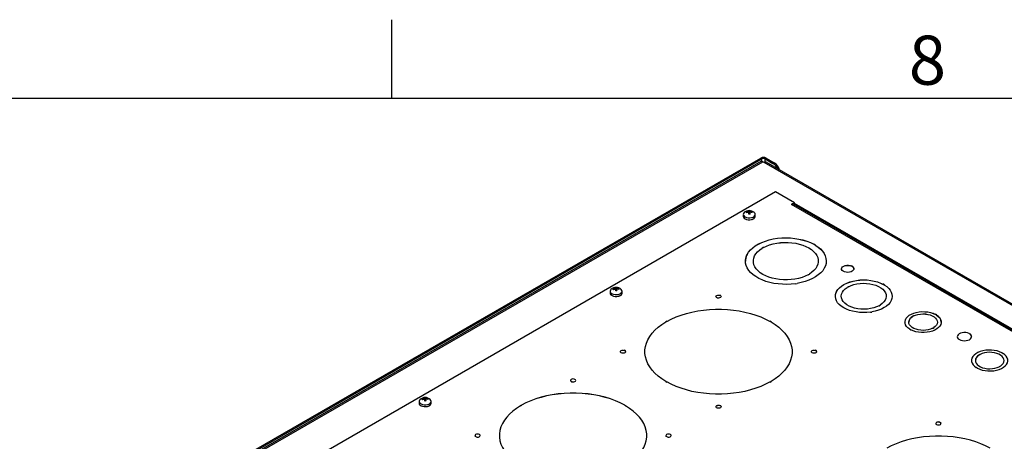
# Model space of a CAD drawing. Units: inches. Extents: x 4 to 268, y 4 to 172.
# Drawn here: x 222 to 252, y 159 to 172 of the extents above; entities that cross this region are included whole.
import ezdxf

# ---------------------------------------------------------------- set-up
doc = ezdxf.new("R2010")
doc.units = ezdxf.units.IN
doc.header["$LTSCALE"] = 16
doc.header["$MEASUREMENT"] = 0
doc.styles.add('SLDTEXTSTYLE1', font='TXT', dxfattribs={"width": 0.75})

msp = doc.modelspace()

# ---------------------------------------------------------------- linework, layer by layer
for p, q in [((233.2, 169.6), (233.2, 172)), ((6.4, 169.6), (265.6, 169.6)), ((229.062, 158.872), (244.469, 167.766)), ((229.101, 158.849), (244.508, 167.744)), ((244.47, 167.664), (229.151, 158.82)), ((229.186, 158.8), (244.53, 167.658)), ((244.508, 167.744), (244.469, 167.766)), ((244.508, 167.667), (244.508, 167.744)), ((244.572, 167.634), (244.53, 167.658)), ((244.575, 167.635), (244.572, 167.634)), ((260.02, 158.719), (244.575, 167.635)), ((244.64, 167.766), (244.601, 167.744)), ((244.601, 167.744), (244.843, 167.604)), ((244.601, 167.646), (244.601, 167.744)), ((260.08, 158.725), (244.635, 167.641)), ((244.64, 167.766), (244.882, 167.627)), ((244.843, 167.604), (244.882, 167.627)), ((244.925, 166.736), (228.86, 157.462)), ((245.499, 166.404), (244.925, 166.736)), ((245.413, 166.355), (245.499, 166.404)), ((257.699, 159.262), (245.413, 166.355)), ((257.735, 159.283), (245.474, 166.361)), ((245.489, 166.352), (245.499, 166.359)), ((245.499, 166.359), (245.499, 166.404)), ((257.768, 159.302), (245.499, 166.384)), ((243.935, 166.046), (243.935, 165.99)), ((244.063, 166.102), (244.032, 166.1)), ((244.096, 166.145), (244.126, 166.146)), ((244.099, 166.109), (244.099, 166.13)), ((244.126, 166.146), (244.126, 166.159)), ((244.134, 166.106), (244.126, 166.146)), ((244.134, 166.106), (244.134, 166.132)), ((244.138, 166.086), (244.138, 166.112)), ((244.204, 166.111), (244.178, 166.109)), ((244.204, 166.111), (244.204, 166.123)), ((244.302, 165.99), (244.302, 166.046)), ((244.218, 165.9), (244.22, 165.901)), ((246.091, 165.138), (246.088, 165.136)), ((246.088, 165.136), (246.088, 165.135)), ((246.088, 165.135), (246.088, 165.135)), ((246.13, 165.111), (246.088, 165.135)), ((246.132, 165.112), (246.089, 165.137)), ((246.133, 165.114), (246.091, 165.138)), ((244.047, 164.822), (244.031, 164.788)), ((244.049, 164.821), (244.034, 164.788)), ((244.051, 164.82), (244.036, 164.788)), ((244.047, 164.822), (244.052, 164.821)), ((244.052, 164.82), (244.051, 164.82)), ((244.052, 164.821), (244.052, 164.82)), ((244.549, 165.036), (244.514, 165.016)), ((244.514, 165.016), (244.517, 165.014)), ((244.551, 165.035), (244.516, 165.015)), ((244.552, 165.033), (244.517, 165.013)), ((244.517, 165.014), (244.517, 165.013)), ((244.549, 165.036), (244.553, 165.034)), ((244.553, 165.033), (244.552, 165.033)), ((244.553, 165.034), (244.553, 165.033)), ((246.133, 165.114), (246.13, 165.111)), ((246.13, 165.111), (246.13, 165.111)), ((244.002, 164.62), (244.002, 164.619)), ((244.031, 164.788), (244.036, 164.788)), ((244.036, 164.788), (244.036, 164.787)), ((244.244, 164.619), (244.244, 164.618)), ((246.228, 164.618), (246.228, 164.619)), ((246.471, 164.619), (246.471, 164.62)), ((245.921, 164.204), (245.955, 164.224)), ((245.922, 164.203), (245.957, 164.223)), ((245.923, 164.202), (245.959, 164.222)), ((245.955, 164.225), (245.959, 164.222)), ((245.955, 164.224), (245.955, 164.225)), ((245.955, 164.224), (245.955, 164.224)), ((247.246, 164.47), (247.242, 164.468)), ((247.242, 164.468), (247.242, 164.467)), ((247.242, 164.467), (247.243, 164.467)), ((247.271, 164.452), (247.243, 164.467)), ((247.273, 164.453), (247.245, 164.469)), ((247.274, 164.454), (247.246, 164.47)), ((247.274, 164.454), (247.271, 164.452)), ((247.271, 164.452), (247.271, 164.451)), ((245.527, 163.926), (245.585, 163.935)), ((245.527, 163.925), (245.585, 163.934)), ((245.528, 163.925), (245.527, 163.927)), ((245.528, 163.925), (245.586, 163.933)), ((245.586, 163.933), (245.584, 163.936)), ((245.584, 163.936), (245.584, 163.935)), ((245.584, 163.935), (245.585, 163.935)), ((245.92, 164.204), (245.923, 164.202)), ((239.869, 163.699), (239.869, 163.643)), ((239.997, 163.755), (239.966, 163.753)), ((240.03, 163.797), (240.06, 163.799)), ((240.033, 163.762), (240.033, 163.783)), ((240.06, 163.799), (240.06, 163.811)), ((240.068, 163.759), (240.06, 163.799)), ((240.068, 163.759), (240.068, 163.785)), ((240.072, 163.739), (240.072, 163.765)), ((240.138, 163.763), (240.112, 163.762)), ((240.138, 163.763), (240.138, 163.776)), ((240.236, 163.643), (240.236, 163.699)), ((246.782, 163.69), (246.769, 163.662)), ((246.769, 163.662), (246.774, 163.661)), ((246.784, 163.689), (246.772, 163.661)), ((246.787, 163.688), (246.774, 163.661)), ((246.774, 163.661), (246.774, 163.66)), ((246.782, 163.69), (246.787, 163.689)), ((246.787, 163.689), (246.787, 163.688)), ((246.787, 163.688), (246.787, 163.688)), ((247.146, 163.837), (247.111, 163.817)), ((247.111, 163.817), (247.114, 163.815)), ((247.148, 163.836), (247.113, 163.816)), ((247.149, 163.835), (247.114, 163.815)), ((247.114, 163.815), (247.114, 163.814)), ((247.146, 163.837), (247.149, 163.835)), ((247.149, 163.835), (247.149, 163.835)), ((247.149, 163.835), (247.149, 163.835)), ((248.216, 163.912), (248.213, 163.91)), ((248.213, 163.91), (248.213, 163.909)), ((248.213, 163.909), (248.213, 163.909)), ((248.248, 163.889), (248.213, 163.909)), ((248.25, 163.89), (248.215, 163.91)), ((248.252, 163.891), (248.216, 163.912)), ((248.252, 163.891), (248.248, 163.889)), ((248.248, 163.889), (248.248, 163.888)), ((240.152, 163.553), (240.154, 163.554)), ((243.223, 163.576), (243.22, 163.574)), ((243.22, 163.574), (243.22, 163.573)), ((243.22, 163.573), (243.222, 163.574)), ((243.249, 163.558), (243.222, 163.574)), ((243.252, 163.56), (243.223, 163.576)), ((243.251, 163.559), (243.223, 163.575)), ((243.252, 163.56), (243.248, 163.558)), ((243.248, 163.558), (243.248, 163.557)), ((246.751, 163.546), (246.751, 163.545)), ((246.93, 163.545), (246.93, 163.544)), ((248.305, 163.544), (248.305, 163.545)), ((248.485, 163.545), (248.485, 163.546)), ((247.818, 163.058), (247.866, 163.065)), ((247.819, 163.056), (247.818, 163.059)), ((247.819, 163.057), (247.867, 163.064)), ((247.819, 163.056), (247.867, 163.063)), ((247.867, 163.063), (247.866, 163.066)), ((247.866, 163.066), (247.866, 163.065)), ((247.866, 163.065), (247.866, 163.065)), ((248.086, 163.254), (248.089, 163.252)), ((248.087, 163.253), (248.121, 163.273)), ((248.088, 163.253), (248.123, 163.273)), ((248.089, 163.252), (248.125, 163.272)), ((248.121, 163.274), (248.125, 163.272)), ((248.121, 163.273), (248.121, 163.274)), ((248.121, 163.274), (248.121, 163.274)), ((241.599, 162.779), (241.571, 162.763)), ((241.571, 162.763), (241.574, 162.761)), ((241.601, 162.778), (241.573, 162.761)), ((241.602, 162.776), (241.574, 162.76)), ((241.574, 162.761), (241.574, 162.76)), ((241.603, 162.777), (241.599, 162.779)), ((241.602, 162.776), (241.603, 162.776)), ((241.603, 162.776), (241.603, 162.777)), ((244.76, 162.779), (244.756, 162.777)), ((244.756, 162.777), (244.756, 162.776)), ((244.756, 162.776), (244.756, 162.776)), ((244.784, 162.76), (244.756, 162.776)), ((244.786, 162.761), (244.758, 162.778)), ((244.788, 162.763), (244.76, 162.779)), ((244.788, 162.763), (244.784, 162.761)), ((244.784, 162.761), (244.784, 162.76)), ((249.135, 162.945), (249.1, 162.924)), ((249.1, 162.924), (249.103, 162.922)), ((249.137, 162.943), (249.102, 162.923)), ((249.138, 162.942), (249.103, 162.922)), ((249.103, 162.922), (249.103, 162.921)), ((249.135, 162.945), (249.139, 162.943)), ((249.139, 162.942), (249.138, 162.942)), ((249.139, 162.943), (249.139, 162.942)), ((249.807, 162.993), (249.804, 162.991)), ((249.804, 162.99), (249.804, 162.991)), ((249.804, 162.991), (249.804, 162.99)), ((249.839, 162.97), (249.804, 162.991)), ((249.841, 162.972), (249.806, 162.992)), ((249.843, 162.973), (249.807, 162.993)), ((249.843, 162.973), (249.839, 162.971)), ((249.839, 162.971), (249.839, 162.97)), ((249.021, 162.539), (249.017, 162.537)), ((249.017, 162.537), (249.052, 162.516)), ((249.019, 162.537), (249.054, 162.517)), ((249.02, 162.538), (249.021, 162.538)), ((249.02, 162.538), (249.055, 162.518)), ((249.021, 162.538), (249.021, 162.539)), ((249.056, 162.519), (249.052, 162.516)), ((249.721, 162.566), (249.725, 162.564)), ((249.722, 162.565), (249.757, 162.585)), ((249.723, 162.564), (249.758, 162.584)), ((249.725, 162.564), (249.76, 162.584)), ((249.756, 162.586), (249.76, 162.584)), ((249.756, 162.585), (249.756, 162.586)), ((249.757, 162.585), (249.756, 162.585)), ((250.838, 162.41), (250.834, 162.408)), ((250.834, 162.408), (250.834, 162.407)), ((250.834, 162.407), (250.835, 162.407)), ((250.835, 162.407), (250.863, 162.392)), ((250.836, 162.409), (250.864, 162.393)), ((250.838, 162.41), (250.866, 162.394)), ((250.866, 162.394), (250.863, 162.392)), ((250.863, 162.392), (250.863, 162.391)), ((240.307, 161.892), (240.303, 161.89)), ((240.303, 161.89), (240.303, 161.889)), ((240.303, 161.889), (240.305, 161.89)), ((240.332, 161.874), (240.305, 161.89)), ((240.334, 161.875), (240.306, 161.891)), ((240.335, 161.876), (240.307, 161.892)), ((240.335, 161.876), (240.331, 161.874)), ((240.331, 161.874), (240.331, 161.873)), ((240.929, 161.85), (240.929, 161.85)), ((245.429, 161.85), (245.429, 161.85)), ((246.14, 161.892), (246.137, 161.89)), ((246.137, 161.89), (246.137, 161.889)), ((246.137, 161.889), (246.139, 161.89)), ((246.167, 161.875), (246.139, 161.891)), ((246.166, 161.874), (246.139, 161.89)), ((246.169, 161.876), (246.14, 161.892)), ((246.169, 161.876), (246.165, 161.874)), ((246.165, 161.874), (246.165, 161.873)), ((251.841, 161.819), (251.838, 161.817)), ((251.838, 161.816), (251.838, 161.817)), ((251.838, 161.817), (251.838, 161.816)), ((251.838, 161.817), (251.873, 161.796)), ((251.84, 161.818), (251.875, 161.798)), ((251.841, 161.819), (251.876, 161.799)), ((251.134, 161.75), (251.169, 161.771)), ((251.134, 161.75), (251.137, 161.748)), ((251.135, 161.749), (251.17, 161.769)), ((251.137, 161.748), (251.172, 161.768)), ((251.137, 161.748), (251.137, 161.747)), ((251.169, 161.771), (251.172, 161.769)), ((251.172, 161.769), (251.172, 161.768)), ((251.172, 161.768), (251.172, 161.768)), ((251.876, 161.799), (251.873, 161.797)), ((251.873, 161.797), (251.873, 161.796)), ((251.051, 161.363), (251.054, 161.365)), ((251.086, 161.343), (251.051, 161.363)), ((251.087, 161.343), (251.052, 161.363)), ((251.054, 161.365), (251.054, 161.364)), ((251.054, 161.364), (251.054, 161.364)), ((251.088, 161.344), (251.054, 161.364)), ((251.086, 161.343), (251.09, 161.345)), ((251.758, 161.39), (251.755, 161.392)), ((251.791, 161.411), (251.756, 161.391)), ((251.792, 161.41), (251.757, 161.39)), ((251.794, 161.41), (251.758, 161.39)), ((251.794, 161.41), (251.79, 161.412)), ((251.79, 161.412), (251.79, 161.411)), ((251.79, 161.411), (251.791, 161.411)), ((238.665, 160.945), (238.669, 160.947)), ((238.694, 160.928), (238.665, 160.945)), ((238.694, 160.929), (238.666, 160.945)), ((238.669, 160.946), (238.667, 160.945)), ((238.695, 160.929), (238.667, 160.945)), ((238.669, 160.947), (238.669, 160.946)), ((238.694, 160.928), (238.697, 160.93)), ((241.571, 160.938), (241.574, 160.94)), ((241.571, 160.938), (241.599, 160.922)), ((241.572, 160.939), (241.6, 160.923)), ((241.574, 160.94), (241.574, 160.939)), ((241.574, 160.939), (241.574, 160.939)), ((241.574, 160.939), (241.602, 160.923)), ((241.599, 160.922), (241.603, 160.924)), ((244.76, 160.922), (244.756, 160.924)), ((244.757, 160.923), (244.784, 160.939)), ((244.758, 160.923), (244.786, 160.939)), ((244.76, 160.922), (244.788, 160.938)), ((244.788, 160.938), (244.784, 160.94)), ((244.784, 160.94), (244.784, 160.939)), ((244.784, 160.939), (244.784, 160.939)), ((234.035, 160.331), (234.035, 160.275)), ((234.164, 160.387), (234.132, 160.385)), ((234.196, 160.43), (234.227, 160.432)), ((234.2, 160.395), (234.2, 160.415)), ((234.227, 160.432), (234.227, 160.444)), ((234.234, 160.391), (234.227, 160.432)), ((234.234, 160.391), (234.234, 160.417)), ((234.238, 160.371), (234.238, 160.397)), ((234.304, 160.396), (234.278, 160.394)), ((234.304, 160.396), (234.304, 160.408)), ((234.402, 160.275), (234.402, 160.331)), ((234.318, 160.185), (234.32, 160.187)), ((237.129, 160.199), (237.157, 160.215)), ((237.133, 160.197), (237.129, 160.199)), ((237.131, 160.197), (237.159, 160.214)), ((237.133, 160.196), (237.161, 160.212)), ((237.133, 160.196), (237.133, 160.197)), ((237.157, 160.215), (237.161, 160.213)), ((237.161, 160.213), (237.161, 160.212)), ((237.161, 160.212), (237.161, 160.212)), ((240.318, 160.215), (240.315, 160.213)), ((240.315, 160.213), (240.315, 160.212)), ((240.315, 160.212), (240.315, 160.212)), ((240.315, 160.212), (240.343, 160.196)), ((240.316, 160.214), (240.344, 160.197)), ((240.318, 160.215), (240.346, 160.199)), ((240.346, 160.199), (240.343, 160.197)), ((240.343, 160.197), (240.343, 160.196)), ((243.223, 160.208), (243.22, 160.206)), ((243.22, 160.206), (243.222, 160.207)), ((243.22, 160.206), (243.22, 160.206)), ((243.249, 160.191), (243.222, 160.207)), ((243.252, 160.192), (243.223, 160.208)), ((243.251, 160.191), (243.223, 160.207)), ((243.252, 160.192), (243.248, 160.19)), ((243.248, 160.19), (243.248, 160.189)), ((249.941, 159.698), (249.937, 159.696)), ((249.937, 159.696), (249.937, 159.695)), ((249.937, 159.695), (249.939, 159.696)), ((249.939, 159.696), (249.967, 159.68)), ((249.94, 159.697), (249.968, 159.681)), ((249.941, 159.698), (249.969, 159.682)), ((249.969, 159.682), (249.966, 159.68)), ((249.966, 159.68), (249.966, 159.679)), ((235.749, 159.261), (235.752, 159.263)), ((235.777, 159.245), (235.749, 159.261)), ((235.777, 159.245), (235.749, 159.261)), ((235.752, 159.262), (235.75, 159.261)), ((235.778, 159.245), (235.75, 159.261)), ((235.752, 159.263), (235.752, 159.262)), ((235.777, 159.245), (235.78, 159.247)), ((236.488, 159.286), (236.488, 159.286)), ((240.988, 159.286), (240.988, 159.286)), ((241.582, 159.261), (241.586, 159.263)), ((241.61, 159.245), (241.582, 159.261)), ((241.611, 159.245), (241.583, 159.261)), ((241.586, 159.262), (241.584, 159.261)), ((241.611, 159.245), (241.584, 159.261)), ((241.586, 159.263), (241.586, 159.262)), ((241.61, 159.245), (241.614, 159.247))]:
    msp.add_line(p, q)
at = {"flags": 128}
for points in [[(243.961, 166.101), (243.944, 166.079), (243.935, 166.05), (243.941, 166.02), (243.961, 165.992), (243.994, 165.969), (244.036, 165.951), (244.086, 165.942), (244.138, 165.941)], [(244.138, 165.941), (244.189, 165.948), (244.234, 165.964), (244.269, 165.986), (244.293, 166.013), (244.302, 166.043), (244.296, 166.073), (244.276, 166.1), (244.275, 166.101)], [(243.935, 165.99), (243.941, 165.963), (243.961, 165.936), (243.994, 165.912), (244.036, 165.895), (244.086, 165.886), (244.138, 165.885)], [(244.138, 165.885), (244.189, 165.892), (244.234, 165.907), (244.269, 165.93), (244.293, 165.957), (244.302, 165.986), (244.302, 165.99)], [(244.052, 164.821), (244.096, 164.893), (244.154, 164.963), (244.224, 165.028), (244.305, 165.088), (244.398, 165.143), (244.5, 165.192), (244.611, 165.234), (244.729, 165.27), (244.853, 165.297), (244.981, 165.317), (245.112, 165.329), (245.245, 165.333), (245.378, 165.328), (245.509, 165.315), (245.637, 165.294), (245.76, 165.265), (245.877, 165.229), (245.987, 165.186), (246.088, 165.136)], [(244.052, 164.82), (244.096, 164.893), (244.154, 164.962), (244.224, 165.027), (244.305, 165.087), (244.398, 165.142), (244.5, 165.191), (244.611, 165.234), (244.729, 165.269), (244.853, 165.297), (244.981, 165.316), (245.112, 165.328), (245.245, 165.332), (245.378, 165.327), (245.509, 165.314), (245.637, 165.293), (245.76, 165.264), (245.877, 165.228), (245.987, 165.185), (246.088, 165.135)], [(244.553, 165.034), (244.643, 165.078), (244.741, 165.115), (244.847, 165.146), (244.958, 165.169), (245.072, 165.184), (245.19, 165.191), (245.307, 165.19), (245.424, 165.181), (245.539, 165.165), (245.648, 165.14), (245.753, 165.108), (245.849, 165.069), (245.938, 165.024), (246.016, 164.973), (246.083, 164.917), (246.138, 164.857), (246.181, 164.794), (246.21, 164.728), (246.226, 164.66), (246.227, 164.592), (246.214, 164.525), (246.188, 164.458), (246.148, 164.394), (246.096, 164.333), (246.031, 164.277), (245.955, 164.225)], [(244.553, 165.033), (244.643, 165.077), (244.741, 165.115), (244.847, 165.145), (244.958, 165.168), (245.072, 165.183), (245.19, 165.19), (245.307, 165.189), (245.424, 165.181), (245.539, 165.164), (245.648, 165.139), (245.753, 165.107), (245.849, 165.068), (245.938, 165.023), (246.016, 164.972), (246.083, 164.916), (246.138, 164.856), (246.181, 164.793), (246.21, 164.727), (246.226, 164.66), (246.228, 164.618)], [(244.244, 164.618), (244.245, 164.645), (244.258, 164.713), (244.284, 164.779), (244.324, 164.843), (244.376, 164.904), (244.441, 164.961), (244.517, 165.013)], [(245.92, 164.204), (245.83, 164.16), (245.731, 164.123), (245.626, 164.092), (245.515, 164.07), (245.4, 164.054), (245.283, 164.047), (245.165, 164.048), (245.048, 164.057), (244.934, 164.074), (244.824, 164.098), (244.72, 164.13), (244.623, 164.169), (244.535, 164.214), (244.456, 164.265), (244.389, 164.321), (244.334, 164.381), (244.291, 164.445), (244.262, 164.51), (244.247, 164.578), (244.245, 164.646), (244.258, 164.714), (244.284, 164.78), (244.324, 164.844), (244.376, 164.905), (244.441, 164.962), (244.517, 165.014)], [(246.13, 165.111), (246.216, 165.053), (246.291, 164.99), (246.354, 164.922), (246.404, 164.851), (246.44, 164.777), (246.462, 164.702), (246.471, 164.625), (246.464, 164.549), (246.444, 164.473), (246.41, 164.399), (246.362, 164.327), (246.301, 164.259), (246.227, 164.195), (246.142, 164.136), (246.047, 164.083), (245.942, 164.035), (245.83, 163.995), (245.71, 163.962), (245.584, 163.936)], [(246.13, 165.111), (246.216, 165.052), (246.291, 164.989), (246.354, 164.921), (246.404, 164.85), (246.44, 164.777), (246.462, 164.701), (246.471, 164.624), (246.471, 164.619)], [(245.527, 163.927), (245.396, 163.913), (245.263, 163.907), (245.131, 163.91), (244.999, 163.921), (244.87, 163.939), (244.746, 163.966), (244.627, 164), (244.515, 164.042), (244.411, 164.09), (244.317, 164.144), (244.234, 164.204), (244.162, 164.268), (244.103, 164.337), (244.057, 164.409), (244.025, 164.483), (244.006, 164.559), (244.002, 164.636), (244.012, 164.712), (244.036, 164.788)], [(247.271, 164.452), (247.297, 164.426), (247.311, 164.397), (247.31, 164.368), (247.296, 164.339), (247.268, 164.314), (247.23, 164.294), (247.183, 164.281), (247.133, 164.275), (247.081, 164.278), (247.033, 164.289), (246.992, 164.307), (246.961, 164.331), (246.942, 164.359), (246.937, 164.388), (246.947, 164.417), (246.969, 164.444), (247.004, 164.466), (247.047, 164.482), (247.097, 164.491), (247.148, 164.491), (247.198, 164.483), (247.242, 164.468)], [(246.937, 164.383), (246.937, 164.387), (246.947, 164.417), (246.969, 164.443), (247.004, 164.466), (247.047, 164.481), (247.097, 164.49), (247.148, 164.49), (247.198, 164.482), (247.242, 164.467)], [(246.787, 163.689), (246.825, 163.749), (246.876, 163.805), (246.939, 163.857), (247.013, 163.905), (247.097, 163.946), (247.19, 163.981), (247.289, 164.009), (247.393, 164.029), (247.501, 164.042), (247.611, 164.046), (247.721, 164.042), (247.83, 164.031), (247.935, 164.011), (248.035, 163.984), (248.128, 163.95), (248.213, 163.91)], [(246.787, 163.688), (246.825, 163.748), (246.876, 163.804), (246.939, 163.857), (247.013, 163.904), (247.097, 163.945), (247.19, 163.98), (247.289, 164.008), (247.393, 164.028), (247.501, 164.041), (247.611, 164.045), (247.721, 164.042), (247.83, 164.03), (247.935, 164.011), (248.035, 163.984), (248.128, 163.949), (248.213, 163.909)], [(247.149, 163.835), (247.228, 163.872), (247.314, 163.901), (247.407, 163.923), (247.505, 163.936), (247.605, 163.942), (247.705, 163.938), (247.804, 163.927), (247.898, 163.907), (247.986, 163.88), (248.067, 163.845), (248.138, 163.804), (248.198, 163.758), (248.245, 163.707), (248.279, 163.652), (248.3, 163.595), (248.305, 163.537), (248.296, 163.48), (248.272, 163.423), (248.235, 163.37), (248.184, 163.32), (248.121, 163.274)], [(247.149, 163.835), (247.228, 163.871), (247.314, 163.9), (247.407, 163.922), (247.505, 163.935), (247.605, 163.941), (247.705, 163.938), (247.804, 163.926), (247.898, 163.906), (247.986, 163.879), (248.067, 163.844), (248.138, 163.803), (248.198, 163.757), (248.245, 163.706), (248.279, 163.651), (248.3, 163.594), (248.305, 163.544)], [(239.896, 163.754), (239.878, 163.732), (239.869, 163.703), (239.875, 163.673), (239.895, 163.645), (239.928, 163.621), (239.971, 163.604), (240.02, 163.595), (240.072, 163.594)], [(239.869, 163.643), (239.875, 163.616), (239.895, 163.588), (239.928, 163.565), (239.971, 163.548), (240.02, 163.538), (240.072, 163.537)], [(240.072, 163.594), (240.123, 163.601), (240.168, 163.617), (240.203, 163.639), (240.227, 163.666), (240.236, 163.695), (240.23, 163.725), (240.21, 163.753), (240.209, 163.754)], [(240.072, 163.537), (240.123, 163.545), (240.168, 163.56), (240.203, 163.582), (240.227, 163.609), (240.236, 163.639), (240.236, 163.643)], [(247.818, 163.059), (247.709, 163.048), (247.599, 163.045), (247.489, 163.051), (247.381, 163.064), (247.277, 163.085), (247.179, 163.114), (247.087, 163.15), (247.005, 163.192), (246.932, 163.239), (246.87, 163.292), (246.82, 163.349), (246.783, 163.409), (246.76, 163.471), (246.751, 163.535), (246.755, 163.598), (246.774, 163.661)], [(246.751, 163.545), (246.755, 163.598), (246.774, 163.66)], [(248.086, 163.254), (248.007, 163.218), (247.921, 163.189), (247.828, 163.167), (247.73, 163.153), (247.63, 163.148), (247.53, 163.151), (247.432, 163.163), (247.337, 163.182), (247.249, 163.21), (247.168, 163.244), (247.097, 163.285), (247.037, 163.332), (246.99, 163.383), (246.956, 163.437), (246.936, 163.494), (246.93, 163.552), (246.939, 163.61), (246.963, 163.666), (247.001, 163.72), (247.051, 163.77), (247.114, 163.815)], [(246.93, 163.544), (246.93, 163.551), (246.939, 163.609), (246.963, 163.665), (247.001, 163.719), (247.051, 163.769), (247.114, 163.814)], [(248.248, 163.889), (248.319, 163.84), (248.378, 163.786), (248.424, 163.729), (248.458, 163.668), (248.478, 163.606), (248.485, 163.542), (248.477, 163.478), (248.455, 163.416), (248.42, 163.356), (248.372, 163.298), (248.311, 163.245), (248.239, 163.197), (248.158, 163.154), (248.067, 163.118), (247.97, 163.088), (247.866, 163.066)], [(248.248, 163.888), (248.319, 163.839), (248.378, 163.786), (248.424, 163.728), (248.458, 163.667), (248.478, 163.605), (248.485, 163.545)], [(243.248, 163.558), (243.259, 163.54), (243.256, 163.521), (243.24, 163.504), (243.214, 163.493), (243.182, 163.488), (243.15, 163.491), (243.123, 163.502), (243.105, 163.517), (243.099, 163.536), (243.107, 163.554), (243.127, 163.569), (243.156, 163.578), (243.189, 163.58), (243.22, 163.574)], [(243.099, 163.533), (243.099, 163.535), (243.107, 163.554), (243.127, 163.569), (243.156, 163.578), (243.189, 163.579), (243.22, 163.573)], [(243.248, 163.557), (243.259, 163.539), (243.259, 163.533)], [(241.603, 162.777), (241.739, 162.848), (241.885, 162.913), (242.039, 162.97), (242.202, 163.02), (242.37, 163.062), (242.544, 163.096), (242.723, 163.122), (242.904, 163.14), (243.087, 163.148), (243.271, 163.148), (243.454, 163.14), (243.636, 163.122), (243.814, 163.096), (243.988, 163.062), (244.157, 163.02), (244.319, 162.97), (244.474, 162.913), (244.62, 162.848), (244.756, 162.777)], [(241.603, 162.776), (241.739, 162.847), (241.885, 162.912), (242.039, 162.969), (242.202, 163.019), (242.37, 163.062), (242.544, 163.096), (242.723, 163.121), (242.904, 163.139), (243.087, 163.147), (243.271, 163.147), (243.454, 163.139), (243.636, 163.121), (243.814, 163.096), (243.988, 163.062), (244.157, 163.019), (244.319, 162.969), (244.474, 162.912), (244.62, 162.847), (244.756, 162.776)], [(248.875, 162.754), (248.877, 162.774), (248.889, 162.825), (248.916, 162.874), (248.956, 162.92), (249.008, 162.962), (249.071, 162.998), (249.143, 163.028), (249.222, 163.051), (249.307, 163.066), (249.395, 163.074), (249.484, 163.073), (249.572, 163.064), (249.656, 163.046), (249.734, 163.022), (249.804, 162.99)], [(249.021, 162.539), (248.966, 162.58), (248.923, 162.625), (248.894, 162.673), (248.878, 162.724), (248.877, 162.775), (248.889, 162.826), (248.916, 162.875), (248.956, 162.921), (249.008, 162.962), (249.071, 162.999), (249.143, 163.029), (249.222, 163.052), (249.307, 163.067), (249.395, 163.074), (249.484, 163.073), (249.572, 163.064), (249.656, 163.047), (249.734, 163.023), (249.804, 162.991)], [(240.929, 161.85), (240.931, 161.903), (240.946, 162.008), (240.976, 162.113), (241.021, 162.216), (241.08, 162.317), (241.153, 162.414), (241.239, 162.508), (241.339, 162.597), (241.451, 162.681), (241.574, 162.76)], [(241.574, 160.94), (241.451, 161.019), (241.339, 161.103), (241.239, 161.192), (241.153, 161.286), (241.08, 161.383), (241.021, 161.484), (240.976, 161.587), (240.946, 161.692), (240.931, 161.797), (240.931, 161.903), (240.946, 162.009), (240.976, 162.114), (241.021, 162.217), (241.08, 162.317), (241.153, 162.415), (241.239, 162.508), (241.339, 162.598), (241.451, 162.682), (241.574, 162.761)], [(244.784, 162.761), (244.908, 162.682), (245.02, 162.598), (245.119, 162.508), (245.206, 162.415), (245.279, 162.317), (245.338, 162.217), (245.382, 162.114), (245.412, 162.009), (245.427, 161.903), (245.427, 161.797), (245.412, 161.692), (245.382, 161.587), (245.338, 161.484), (245.279, 161.383), (245.206, 161.286), (245.119, 161.192), (245.02, 161.103), (244.908, 161.019), (244.784, 160.94)], [(244.784, 162.76), (244.908, 162.681), (245.02, 162.597), (245.119, 162.508), (245.206, 162.414), (245.279, 162.317), (245.338, 162.216), (245.382, 162.113), (245.412, 162.008), (245.427, 161.903), (245.429, 161.85)], [(249.721, 162.566), (249.659, 162.539), (249.589, 162.519), (249.514, 162.506), (249.437, 162.502), (249.359, 162.505), (249.284, 162.516), (249.213, 162.535), (249.149, 162.56), (249.094, 162.592), (249.05, 162.629), (249.018, 162.67), (248.998, 162.713), (248.992, 162.758), (249.001, 162.803), (249.022, 162.846), (249.057, 162.886), (249.103, 162.922)], [(249.839, 162.971), (249.894, 162.93), (249.936, 162.885), (249.966, 162.837), (249.982, 162.786), (249.983, 162.735), (249.971, 162.684), (249.944, 162.635), (249.904, 162.589), (249.852, 162.547), (249.789, 162.511), (249.717, 162.481), (249.638, 162.458), (249.553, 162.443), (249.465, 162.435), (249.376, 162.436), (249.288, 162.445), (249.204, 162.462), (249.126, 162.487), (249.056, 162.519)], [(249.139, 162.943), (249.201, 162.969), (249.271, 162.989), (249.346, 163.002), (249.423, 163.007), (249.501, 163.003), (249.576, 162.992), (249.647, 162.973), (249.711, 162.948), (249.766, 162.916), (249.81, 162.879), (249.842, 162.838), (249.862, 162.795), (249.867, 162.75), (249.859, 162.705), (249.837, 162.662), (249.803, 162.622), (249.756, 162.586)], [(249.139, 162.942), (249.201, 162.969), (249.271, 162.989), (249.346, 163.001), (249.423, 163.006), (249.501, 163.002), (249.576, 162.991), (249.647, 162.973), (249.711, 162.947), (249.766, 162.915), (249.81, 162.878), (249.842, 162.838), (249.862, 162.794), (249.867, 162.753)], [(250.834, 162.408), (250.787, 162.425), (250.735, 162.435), (250.679, 162.437), (250.625, 162.431), (250.575, 162.417), (250.532, 162.396), (250.501, 162.37), (250.481, 162.34), (250.475, 162.308), (250.484, 162.276), (250.505, 162.247), (250.539, 162.221), (250.583, 162.202), (250.634, 162.189), (250.689, 162.184), (250.744, 162.188), (250.796, 162.199), (250.842, 162.217), (250.878, 162.242), (250.902, 162.271), (250.913, 162.302), (250.909, 162.334), (250.892, 162.365), (250.863, 162.392)], [(250.834, 162.407), (250.787, 162.424), (250.735, 162.434), (250.679, 162.436), (250.625, 162.43), (250.575, 162.416), (250.532, 162.395), (250.501, 162.369), (250.481, 162.339), (250.475, 162.31)], [(240.182, 161.85), (240.183, 161.851), (240.191, 161.87), (240.211, 161.885), (240.239, 161.894), (240.272, 161.895), (240.303, 161.889)], [(240.331, 161.874), (240.342, 161.856), (240.339, 161.837), (240.323, 161.82), (240.297, 161.809), (240.266, 161.804), (240.233, 161.807), (240.206, 161.818), (240.188, 161.834), (240.183, 161.852), (240.191, 161.871), (240.211, 161.886), (240.239, 161.895), (240.272, 161.896), (240.303, 161.89)], [(240.331, 161.873), (240.342, 161.855), (240.342, 161.85)], [(246.165, 161.874), (246.176, 161.856), (246.173, 161.837), (246.157, 161.82), (246.131, 161.809), (246.099, 161.804), (246.067, 161.807), (246.04, 161.818), (246.022, 161.834), (246.016, 161.852), (246.024, 161.871), (246.044, 161.886), (246.073, 161.895), (246.106, 161.896), (246.137, 161.89)], [(246.016, 161.85), (246.016, 161.851), (246.024, 161.87), (246.044, 161.885), (246.073, 161.894), (246.106, 161.895), (246.137, 161.889)], [(246.165, 161.873), (246.176, 161.855), (246.176, 161.85)], [(251.838, 161.816), (251.767, 161.848), (251.689, 161.872), (251.605, 161.89), (251.518, 161.899), (251.429, 161.9), (251.341, 161.892), (251.256, 161.877), (251.176, 161.854), (251.104, 161.824), (251.041, 161.788), (250.989, 161.746), (250.949, 161.7), (250.923, 161.651), (250.91, 161.6), (250.909, 161.58)], [(251.838, 161.817), (251.767, 161.849), (251.689, 161.873), (251.605, 161.89), (251.518, 161.899), (251.429, 161.9), (251.341, 161.893), (251.256, 161.878), (251.176, 161.855), (251.104, 161.825), (251.041, 161.788), (250.989, 161.747), (250.949, 161.701), (250.923, 161.652), (250.91, 161.601), (250.912, 161.55), (250.927, 161.499), (250.957, 161.451), (251, 161.406), (251.054, 161.365)], [(251.79, 161.412), (251.837, 161.448), (251.871, 161.488), (251.893, 161.531), (251.901, 161.576), (251.895, 161.621), (251.876, 161.664), (251.844, 161.705), (251.799, 161.742), (251.744, 161.774), (251.68, 161.799), (251.61, 161.818), (251.534, 161.829), (251.457, 161.833), (251.379, 161.828), (251.305, 161.815), (251.235, 161.795), (251.172, 161.769)], [(251.901, 161.579), (251.895, 161.62), (251.876, 161.664), (251.844, 161.704), (251.799, 161.741), (251.744, 161.773), (251.68, 161.799), (251.61, 161.817), (251.534, 161.828), (251.457, 161.832), (251.379, 161.827), (251.305, 161.815), (251.235, 161.795), (251.172, 161.768)], [(251.137, 161.748), (251.091, 161.712), (251.056, 161.672), (251.034, 161.629), (251.026, 161.584), (251.032, 161.539), (251.051, 161.496), (251.084, 161.455), (251.128, 161.418), (251.183, 161.386), (251.247, 161.361), (251.318, 161.342), (251.393, 161.331), (251.471, 161.328), (251.548, 161.332), (251.623, 161.345), (251.692, 161.365), (251.755, 161.392)], [(251.09, 161.345), (251.16, 161.313), (251.238, 161.288), (251.322, 161.271), (251.409, 161.262), (251.498, 161.261), (251.586, 161.269), (251.671, 161.284), (251.751, 161.307), (251.823, 161.337), (251.886, 161.373), (251.938, 161.415), (251.978, 161.461), (252.004, 161.51), (252.017, 161.561), (252.015, 161.612), (252, 161.663), (251.97, 161.711), (251.927, 161.756), (251.873, 161.797)], [(238.697, 160.93), (238.728, 160.924), (238.761, 160.926), (238.79, 160.935), (238.81, 160.95), (238.818, 160.968), (238.812, 160.987), (238.794, 161.003), (238.767, 161.013), (238.735, 161.016), (238.703, 161.012), (238.677, 161), (238.661, 160.984), (238.658, 160.965), (238.669, 160.947)], [(238.818, 160.969), (238.812, 160.986), (238.794, 161.002), (238.767, 161.012), (238.735, 161.016), (238.703, 161.011), (238.677, 160.999), (238.661, 160.983), (238.658, 160.969)], [(244.756, 160.924), (244.62, 160.853), (244.474, 160.788), (244.319, 160.731), (244.157, 160.681), (243.988, 160.638), (243.814, 160.604), (243.636, 160.579), (243.454, 160.561), (243.271, 160.553), (243.087, 160.553), (242.904, 160.561), (242.723, 160.579), (242.544, 160.604), (242.37, 160.638), (242.202, 160.681), (242.039, 160.731), (241.885, 160.788), (241.739, 160.853), (241.603, 160.924)], [(234.062, 160.386), (234.045, 160.365), (234.036, 160.335), (234.041, 160.305), (234.061, 160.277), (234.094, 160.254), (234.137, 160.237), (234.187, 160.227), (234.239, 160.226)], [(234.239, 160.226), (234.289, 160.233), (234.334, 160.249), (234.37, 160.271), (234.393, 160.298), (234.402, 160.328), (234.397, 160.358), (234.377, 160.385), (234.376, 160.386)], [(240.315, 160.213), (240.178, 160.284), (240.032, 160.349), (239.878, 160.406), (239.716, 160.456), (239.547, 160.498), (239.373, 160.532), (239.194, 160.558), (239.013, 160.575), (238.83, 160.584), (238.646, 160.584), (238.463, 160.575), (238.281, 160.558), (238.103, 160.532), (237.929, 160.498), (237.76, 160.456), (237.598, 160.406), (237.443, 160.349), (237.297, 160.284), (237.161, 160.213)], [(240.315, 160.212), (240.178, 160.283), (240.032, 160.348), (239.878, 160.405), (239.716, 160.455), (239.547, 160.498), (239.373, 160.532), (239.194, 160.557), (239.013, 160.575), (238.83, 160.583), (238.646, 160.583), (238.463, 160.575), (238.281, 160.557), (238.103, 160.532), (237.929, 160.498), (237.76, 160.455), (237.598, 160.405), (237.443, 160.348), (237.297, 160.283), (237.161, 160.212)], [(234.035, 160.275), (234.041, 160.249), (234.061, 160.221), (234.094, 160.197), (234.137, 160.18), (234.187, 160.171), (234.239, 160.17)], [(234.239, 160.17), (234.289, 160.177), (234.334, 160.193), (234.37, 160.215), (234.393, 160.242), (234.402, 160.271), (234.402, 160.275)], [(237.133, 160.196), (237.009, 160.117), (236.897, 160.033), (236.798, 159.944), (236.711, 159.85), (236.638, 159.753), (236.579, 159.652), (236.535, 159.549), (236.505, 159.444), (236.49, 159.339), (236.488, 159.286)], [(237.133, 160.197), (237.009, 160.118), (236.897, 160.034), (236.798, 159.944), (236.711, 159.851), (236.638, 159.753), (236.579, 159.653), (236.535, 159.55), (236.505, 159.445), (236.49, 159.339), (236.49, 159.233), (236.505, 159.127), (236.535, 159.023), (236.579, 158.92), (236.638, 158.819), (236.711, 158.722), (236.798, 158.628), (236.897, 158.539), (237.009, 158.455), (237.133, 158.376)], [(240.343, 158.376), (240.466, 158.455), (240.578, 158.539), (240.678, 158.628), (240.764, 158.722), (240.837, 158.819), (240.896, 158.92), (240.941, 159.023), (240.971, 159.127), (240.986, 159.233), (240.986, 159.339), (240.971, 159.445), (240.941, 159.55), (240.896, 159.653), (240.837, 159.753), (240.764, 159.851), (240.678, 159.944), (240.578, 160.034), (240.466, 160.118), (240.343, 160.197)], [(240.988, 159.286), (240.986, 159.339), (240.971, 159.444), (240.941, 159.549), (240.896, 159.652), (240.837, 159.753), (240.764, 159.85), (240.678, 159.944), (240.578, 160.033), (240.466, 160.117), (240.343, 160.196)], [(243.248, 160.19), (243.259, 160.172), (243.256, 160.153), (243.24, 160.137), (243.214, 160.125), (243.182, 160.12), (243.15, 160.124), (243.123, 160.134), (243.105, 160.15), (243.099, 160.168), (243.107, 160.187), (243.127, 160.202), (243.156, 160.211), (243.189, 160.212), (243.22, 160.206)], [(243.099, 160.166), (243.099, 160.168), (243.107, 160.186), (243.127, 160.201), (243.156, 160.21), (243.189, 160.212), (243.22, 160.206)], [(243.248, 160.189), (243.259, 160.171), (243.259, 160.166)], [(249.937, 159.696), (249.906, 159.702), (249.874, 159.701), (249.845, 159.691), (249.825, 159.676), (249.817, 159.658), (249.822, 159.639), (249.84, 159.624), (249.868, 159.613), (249.9, 159.61), (249.932, 159.615), (249.958, 159.626), (249.973, 159.643), (249.976, 159.662), (249.966, 159.68)], [(249.937, 159.695), (249.906, 159.701), (249.874, 159.7), (249.845, 159.691), (249.825, 159.676), (249.817, 159.657), (249.817, 159.655)], [(249.977, 159.655), (249.976, 159.661), (249.966, 159.679)], [(235.901, 159.286), (235.895, 159.302), (235.878, 159.318), (235.85, 159.329), (235.818, 159.332), (235.786, 159.327), (235.76, 159.315), (235.744, 159.299), (235.741, 159.286)], [(235.78, 159.247), (235.811, 159.241), (235.844, 159.242), (235.873, 159.251), (235.893, 159.266), (235.901, 159.285), (235.895, 159.303), (235.878, 159.319), (235.85, 159.329), (235.818, 159.332), (235.786, 159.328), (235.76, 159.316), (235.744, 159.3), (235.742, 159.281), (235.752, 159.263)], [(241.614, 159.247), (241.645, 159.241), (241.678, 159.242), (241.706, 159.251), (241.727, 159.266), (241.735, 159.285), (241.729, 159.303), (241.711, 159.319), (241.684, 159.329), (241.651, 159.332), (241.62, 159.328), (241.594, 159.316), (241.578, 159.3), (241.575, 159.281), (241.586, 159.263)], [(241.735, 159.286), (241.729, 159.302), (241.711, 159.318), (241.684, 159.329), (241.651, 159.332), (241.62, 159.327), (241.594, 159.315), (241.578, 159.299), (241.575, 159.286)], [(251.474, 158.899), (251.337, 158.97), (251.191, 159.035), (251.037, 159.092), (250.875, 159.142), (250.706, 159.184), (250.532, 159.219), (250.353, 159.244), (250.172, 159.262), (249.989, 159.27), (249.805, 159.27), (249.622, 159.262), (249.44, 159.244), (249.262, 159.219), (249.088, 159.184), (248.919, 159.142), (248.757, 159.092), (248.602, 159.035), (248.456, 158.97), (248.32, 158.899)], [(251.474, 158.898), (251.337, 158.969), (251.191, 159.034), (251.037, 159.091), (250.875, 159.141), (250.706, 159.184), (250.532, 159.218), (250.353, 159.244), (250.172, 159.261), (249.989, 159.269), (249.805, 159.269), (249.622, 159.261), (249.44, 159.244), (249.262, 159.218), (249.088, 159.184), (248.919, 159.141), (248.757, 159.091), (248.602, 159.034), (248.456, 158.969), (248.32, 158.898)]]:
    msp.add_lwpolyline(points, dxfattribs=at)
for centre, radius, start, end in [((244.555, 167.601), 0.186, 62.6097, 117.3903), ((244.495, 167.608), 0.0609, 54.3824, 114.3071), ((244.555, 167.654), 0.101, 62.6097, 117.3903), ((244.61, 167.586), 0.0609, 65.6929, 125.6176), ((244.644, 167.289), 0.374, 23.7686, 57.7147), ((244.667, 167.297), 0.394, 15.8283, 56.9102), ((245.449, 166.308), 0.0588, 64.245, 127.0655), ((244.118, 165.936), 0.228, 46.3952, 133.6048), ((244.134, 165.854), 0.278, 97.1838, 112.0609), ((243.569, 166.014), 0.471, 9.4386, 11.9245), ((244.138, 165.834), 0.278, 97.1838, 112.0609), ((244.125, 165.903), 0.256, 89.6855, 97.5081), ((243.964, 166.105), 0.137, 10.2888, 21.75), ((243.018, 165.93), 1.1, 6.5746, 9.4141), ((244.144, 165.803), 0.256, 89.6855, 97.5081), ((243.999, 166.108), 0.137, 10.2888, 21.75), ((244.134, 165.873), 0.259, 74.5002, 90.1028), ((243.053, 165.932), 1.1, 6.5746, 9.4141), ((244.138, 165.853), 0.259, 74.5002, 90.1028), ((243.743, 166.025), 0.471, 9.4386, 11.9245), ((244.189, 166.011), 0.116, 277.4636, 322.1078), ((246.084, 165.141), 0.00697, 300.7929, 318.3481), ((246.095, 165.132), 0.00697, 120.7929, 138.3481), ((244.046, 164.815), 0.00702, 61.6819, 81.0653), ((244.053, 164.827), 0.00702, 241.6819, 261.0653), ((244.545, 165.03), 0.00709, 41.8181, 59.2204), ((244.556, 165.04), 0.00709, 221.8181, 239.2204), ((244.43, 164.618), 0.428, 156.796, 179.85), ((245.957, 164.227), 0.00384, 238.557, 264.8343), ((245.957, 164.219), 0.00384, 58.557, 84.8343), ((247.24, 164.472), 0.00529, 301.0239, 321.0943), ((247.249, 164.465), 0.00529, 121.0239, 141.0943), ((247.228, 164.378), 0.084, 3.1414, 59.7354), ((245.587, 163.936), 0.00237, 201.1217, 227.191), ((245.584, 163.933), 0.00237, 21.1217, 47.191), ((240.053, 163.589), 0.228, 46.3952, 133.6048), ((240.068, 163.507), 0.278, 97.1838, 112.0609), ((239.503, 163.667), 0.471, 9.4386, 11.9245), ((240.072, 163.487), 0.278, 97.1838, 112.0609), ((240.059, 163.556), 0.256, 89.6855, 97.5081), ((239.898, 163.758), 0.137, 10.2888, 21.75), ((238.952, 163.583), 1.1, 6.5746, 9.4141), ((240.078, 163.455), 0.256, 89.6855, 97.5081), ((239.933, 163.76), 0.137, 10.2888, 21.75), ((240.069, 163.526), 0.259, 74.5002, 90.1028), ((238.987, 163.585), 1.1, 6.5746, 9.4141), ((240.072, 163.506), 0.259, 74.5002, 90.1028), ((239.677, 163.678), 0.471, 9.4386, 11.9245), ((246.781, 163.683), 0.00703, 61.6982, 81.0655), ((246.788, 163.695), 0.00703, 241.6982, 261.0655), ((247.142, 163.832), 0.00674, 41.3415, 59.182), ((247.153, 163.841), 0.00674, 221.3415, 239.182), ((248.209, 163.915), 0.00698, 300.7918, 318.3343), ((248.22, 163.906), 0.00698, 120.7918, 138.3343), ((240.123, 163.664), 0.116, 277.4636, 322.1078), ((243.22, 163.576), 0.00253, 301.9142, 330.7036), ((243.225, 163.574), 0.00253, 121.9142, 150.7036), ((247.868, 163.066), 0.00237, 201.131, 227.1602), ((247.865, 163.062), 0.00237, 21.131, 47.1602), ((248.123, 163.277), 0.00358, 238.4597, 265.7154), ((248.123, 163.269), 0.00358, 58.4597, 85.7154), ((241.595, 162.772), 0.00769, 42.5404, 59.2774), ((241.606, 162.783), 0.00769, 222.5404, 239.2774), ((244.752, 162.783), 0.00769, 300.7226, 317.4596), ((244.764, 162.772), 0.00769, 120.7226, 137.4596), ((249.199, 162.738), 0.207, 117.4817, 175.6555), ((249.132, 162.939), 0.0061, 40.3834, 59.1028), ((249.141, 162.947), 0.0061, 220.3834, 239.1028), ((249.801, 162.996), 0.00647, 300.85, 319.0488), ((249.811, 162.988), 0.00647, 120.85, 139.0488), ((249.722, 162.734), 0.263, 4.3185, 63.497), ((249.019, 162.534), 0.00339, 93.552, 121.6232), ((249.018, 162.541), 0.00339, 273.552, 301.6232), ((249.759, 162.588), 0.00314, 238.2513, 267.5313), ((249.758, 162.581), 0.00314, 58.2513, 87.5313), ((250.832, 162.412), 0.00564, 300.9658, 320.4241), ((250.841, 162.405), 0.00564, 120.9658, 140.4241), ((250.813, 162.303), 0.101, 3.8286, 60.2959), ((240.304, 161.893), 0.00253, 301.9142, 330.7036), ((240.308, 161.89), 0.00253, 121.9142, 150.7036), ((246.142, 161.89), 0.00253, 121.9142, 150.7036), ((246.137, 161.893), 0.00253, 301.9142, 330.7036), ((251.835, 161.822), 0.00647, 300.85, 319.0488), ((251.844, 161.814), 0.00647, 120.85, 139.0488), ((251.228, 161.567), 0.202, 116.6772, 176.46), ((251.166, 161.765), 0.0061, 40.3834, 59.1028), ((251.175, 161.773), 0.0061, 220.3834, 239.1028), ((251.749, 161.556), 0.27, 5.0767, 62.7387), ((251.052, 161.36), 0.00339, 93.552, 121.6232), ((251.052, 161.367), 0.00339, 273.552, 301.6232), ((251.792, 161.414), 0.00314, 238.2513, 267.5313), ((251.792, 161.407), 0.00314, 58.2513, 87.5313), ((238.666, 160.944), 0.000894, 66.8756, 125.4308), ((238.667, 160.946), 0.000894, 246.8756, 305.4308), ((241.573, 160.934), 0.00427, 96.474, 121.3033), ((241.572, 160.943), 0.00427, 276.474, 301.3033), ((244.787, 160.943), 0.00427, 238.6967, 263.526), ((244.786, 160.934), 0.00427, 58.6967, 83.526), ((234.219, 160.221), 0.228, 46.3952, 133.6048), ((234.234, 160.14), 0.278, 97.1838, 112.0609), ((233.669, 160.3), 0.471, 9.4386, 11.9245), ((234.238, 160.119), 0.278, 97.1838, 112.0609), ((234.225, 160.188), 0.256, 89.6855, 97.5081), ((234.064, 160.391), 0.137, 10.2888, 21.75), ((233.119, 160.215), 1.1, 6.5746, 9.4141), ((234.244, 160.088), 0.256, 89.6855, 97.5081), ((234.099, 160.393), 0.137, 10.2888, 21.75), ((234.235, 160.159), 0.259, 74.5002, 90.1028), ((233.154, 160.217), 1.1, 6.5746, 9.4141), ((234.239, 160.139), 0.259, 74.5002, 90.1028), ((233.843, 160.311), 0.471, 9.4386, 11.9245), ((234.289, 160.296), 0.116, 277.4636, 322.1078), ((237.154, 160.208), 0.00769, 42.5404, 59.2774), ((237.165, 160.219), 0.00769, 222.5404, 239.2774), ((240.311, 160.219), 0.00769, 300.7226, 317.4596), ((240.322, 160.208), 0.00769, 120.7226, 137.4596), ((243.22, 160.209), 0.00253, 301.9142, 330.7036), ((243.225, 160.206), 0.00253, 121.9142, 150.7036), ((249.938, 159.698), 0.00253, 301.9142, 330.7036), ((249.942, 159.696), 0.00253, 121.9142, 150.7036), ((235.749, 159.26), 0.000894, 66.8756, 125.4308), ((235.75, 159.262), 0.000894, 246.8756, 305.4308), ((241.583, 159.26), 0.000894, 66.8756, 125.4308), ((241.583, 159.262), 0.000894, 246.8756, 305.4308)]:
    msp.add_arc(centre, radius, start, end)

# ---------------------------------------------------------------- texts
at = {"insert": (248.994, 171.512), "char_height": 1.5, "attachment_point": 1, "style": 'SLDTEXTSTYLE1'}
msp.add_mtext('8', dxfattribs=at)

doc.saveas('drawing.dxf')
